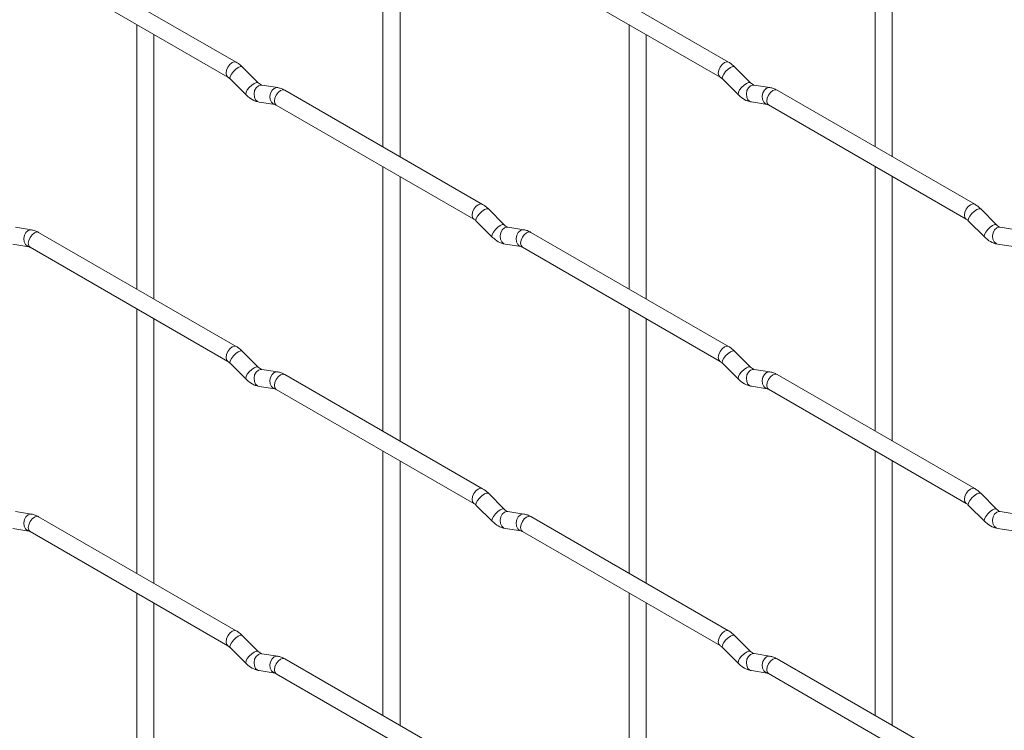
# Paper-space layout 'Layout1' of a CAD drawing. Units: millimetres. Extents: x -885 to 927, y -951 to 1094.
# Drawn here: x -290 to -146, y 530 to 634 of the extents above; entities that cross this region are included whole.
import ezdxf

# ---------------------------------------------------------------- set-up
doc = ezdxf.new("R2010")
doc.units = ezdxf.units.MM

psp = doc.layouts.get("Layout1")

# ---------------------------------------------------------------- linework, layer by layer
at = {"color": 7, "linetype": 'Continuous', "lineweight": 15}
for p, q in [((-236.79, 653.75), (-236.79, 615.16)), ((-164.95, 653.76), (-164.95, 615.17)), ((-234.29, 613.72), (-234.29, 652.31)), ((-162.45, 613.72), (-162.45, 652.32)), ((-258.18, 627.51), (-287.03, 644.16)), ((-186.33, 627.52), (-215.18, 644.17)), ((-288.28, 642), (-259.43, 625.34)), ((-216.43, 642), (-187.58, 625.35)), ((-272.71, 633.01), (-272.71, 594.42)), ((-200.87, 633.02), (-200.87, 594.42)), ((-270.21, 592.97), (-270.21, 631.57)), ((-198.37, 592.98), (-198.37, 631.57)), ((-254.99, 624.52), (-257.31, 626.84)), ((-183.15, 624.52), (-185.47, 626.84)), ((-259.08, 625.07), (-256.75, 622.75)), ((-187.24, 625.08), (-184.91, 622.75)), ((-254.99, 624.52), (-255, 624.53)), ((-252.14, 623.8), (-254.47, 624.17)), ((-183.15, 624.52), (-183.15, 624.53)), ((-180.3, 623.81), (-182.63, 624.18)), ((-222.26, 606.77), (-251.11, 623.43)), ((-150.41, 606.78), (-179.26, 623.43)), ((-254.85, 621.7), (-252.53, 621.33)), ((-252.36, 621.26), (-223.51, 604.61)), ((-183.01, 621.71), (-180.69, 621.34)), ((-180.51, 621.27), (-151.66, 604.61)), ((-236.79, 612.27), (-236.79, 573.68)), ((-164.95, 612.28), (-164.95, 573.69)), ((-234.29, 572.24), (-234.29, 610.83)), ((-162.45, 572.24), (-162.45, 610.84)), ((-219.07, 603.78), (-221.39, 606.1)), ((-147.22, 603.79), (-149.55, 606.11)), ((-223.16, 604.33), (-220.83, 602.01)), ((-219.07, 603.78), (-219.08, 603.79)), ((-151.32, 604.34), (-148.99, 602.02)), ((-147.22, 603.79), (-147.23, 603.8)), ((-288.06, 603.06), (-290.39, 603.43)), ((-258.18, 586.03), (-287.03, 602.68)), ((-216.22, 603.07), (-218.55, 603.43)), ((-186.33, 586.03), (-215.18, 602.69)), ((-144.38, 603.07), (-146.7, 603.44)), ((-290.77, 600.96), (-288.45, 600.59)), ((-218.93, 600.96), (-216.61, 600.6)), ((-147.09, 600.97), (-144.77, 600.6)), ((-288.28, 600.52), (-259.43, 583.86)), ((-216.43, 600.52), (-187.58, 583.87)), ((-272.71, 591.53), (-272.71, 552.94)), ((-200.87, 591.54), (-200.87, 552.94)), ((-270.21, 551.49), (-270.21, 590.09)), ((-198.37, 551.5), (-198.37, 590.09)), ((-254.99, 583.04), (-257.31, 585.36)), ((-183.15, 583.04), (-185.47, 585.36)), ((-259.08, 583.59), (-256.75, 581.27)), ((-187.24, 583.59), (-184.91, 581.27)), ((-254.99, 583.04), (-255, 583.05)), ((-252.14, 582.32), (-254.47, 582.69)), ((-222.26, 565.29), (-251.11, 581.95)), ((-183.15, 583.04), (-183.15, 583.05)), ((-180.3, 582.33), (-182.63, 582.7)), ((-150.41, 565.3), (-179.26, 581.95)), ((-254.85, 580.22), (-252.53, 579.85)), ((-252.36, 579.78), (-223.51, 563.13)), ((-183.01, 580.23), (-180.69, 579.86)), ((-180.51, 579.79), (-151.66, 563.13)), ((-236.79, 570.79), (-236.79, 532.2)), ((-164.95, 570.8), (-164.95, 532.21)), ((-234.29, 530.76), (-234.29, 569.35)), ((-162.45, 530.76), (-162.45, 569.36)), ((-219.07, 562.3), (-221.39, 564.62)), ((-147.22, 562.31), (-149.55, 564.63)), ((-288.06, 561.58), (-290.39, 561.95)), ((-223.16, 562.85), (-220.83, 560.53)), ((-219.07, 562.3), (-219.08, 562.31)), ((-216.22, 561.59), (-218.55, 561.95)), ((-151.32, 562.86), (-148.99, 560.54)), ((-147.22, 562.31), (-147.23, 562.32)), ((-144.38, 561.59), (-146.7, 561.96)), ((-258.18, 544.55), (-287.03, 561.2)), ((-186.33, 544.55), (-215.18, 561.21)), ((-290.77, 559.48), (-288.45, 559.11)), ((-288.28, 559.04), (-259.43, 542.38)), ((-218.93, 559.48), (-216.61, 559.12)), ((-216.43, 559.04), (-187.58, 542.39)), ((-147.09, 559.49), (-144.77, 559.12)), ((-272.71, 550.05), (-272.71, 511.46)), ((-200.87, 550.06), (-200.87, 511.46)), ((-270.21, 510.01), (-270.21, 548.61)), ((-198.37, 510.02), (-198.37, 548.61)), ((-254.99, 541.56), (-257.31, 543.88)), ((-183.15, 541.56), (-185.47, 543.88)), ((-259.08, 542.11), (-256.75, 539.79)), ((-187.24, 542.11), (-184.91, 539.79)), ((-254.99, 541.56), (-255, 541.57)), ((-252.14, 540.84), (-254.47, 541.21)), ((-222.26, 523.81), (-251.11, 540.47)), ((-183.15, 541.56), (-183.15, 541.57)), ((-180.3, 540.85), (-182.63, 541.22)), ((-150.41, 523.82), (-179.26, 540.47)), ((-254.85, 538.74), (-252.53, 538.37)), ((-252.36, 538.3), (-223.51, 521.65)), ((-183.01, 538.75), (-180.69, 538.38)), ((-180.51, 538.31), (-151.66, 521.65))]:
    psp.add_line(p, q, dxfattribs=at)
at = {"color": 8, "linetype": 'Continuous', "lineweight": 15, "flags": 128}
for points in [[(-258.18, 627.51), (-258.46, 627.56), (-258.8, 627.45), (-259.14, 627.17), (-259.43, 626.79), (-259.62, 626.35), (-259.68, 625.92), (-259.62, 625.56), (-259.43, 625.35)], [(-257.31, 626.84), (-257.36, 626.87), (-257.58, 626.87), (-257.89, 626.74), (-258.25, 626.48), (-258.61, 626.15), (-258.9, 625.78), (-259.08, 625.44), (-259.13, 625.18), (-259.08, 625.07)], [(-186.33, 627.52), (-186.62, 627.57), (-186.96, 627.45), (-187.3, 627.18), (-187.58, 626.79), (-187.78, 626.35), (-187.84, 625.92), (-187.78, 625.57), (-187.59, 625.35)], [(-185.47, 626.84), (-185.52, 626.88), (-185.74, 626.88), (-186.05, 626.74), (-186.41, 626.49), (-186.77, 626.15), (-187.05, 625.79), (-187.24, 625.45), (-187.29, 625.19), (-187.24, 625.08)], [(-255, 624.53), (-255.03, 624.55), (-255.25, 624.55), (-255.57, 624.42), (-255.93, 624.16), (-256.28, 623.83), (-256.57, 623.46), (-256.75, 623.12), (-256.8, 622.86), (-256.75, 622.75)], [(-254.47, 624.17), (-254.6, 624.18), (-254.96, 624.07), (-255.28, 623.79), (-255.5, 623.37), (-255.59, 622.9), (-255.54, 622.42), (-255.36, 622.03), (-255.07, 621.77), (-254.85, 621.7)], [(-252.14, 623.8), (-252.28, 623.81), (-252.64, 623.7), (-252.95, 623.42), (-253.17, 623.01), (-253.27, 622.53), (-253.22, 622.06), (-253.04, 621.66), (-252.75, 621.41), (-252.54, 621.34)], [(-183.15, 624.53), (-183.19, 624.55), (-183.41, 624.56), (-183.73, 624.42), (-184.09, 624.17), (-184.44, 623.83), (-184.73, 623.47), (-184.91, 623.13), (-184.96, 622.87), (-184.91, 622.75)], [(-182.63, 624.18), (-182.76, 624.18), (-183.12, 624.07), (-183.44, 623.79), (-183.66, 623.38), (-183.75, 622.9), (-183.7, 622.43), (-183.52, 622.04), (-183.23, 621.78), (-183.01, 621.71)], [(-180.3, 623.81), (-180.43, 623.82), (-180.8, 623.71), (-181.11, 623.43), (-181.33, 623.02), (-181.43, 622.54), (-181.38, 622.07), (-181.19, 621.67), (-180.9, 621.41), (-180.7, 621.34)], [(-251.11, 623.43), (-251.39, 623.48), (-251.73, 623.36), (-252.07, 623.09), (-252.36, 622.7), (-252.55, 622.26), (-252.61, 621.83), (-252.55, 621.48), (-252.36, 621.26), (-252.36, 621.26)], [(-179.26, 623.43), (-179.55, 623.49), (-179.89, 623.37), (-180.23, 623.1), (-180.51, 622.71), (-180.7, 622.27), (-180.77, 621.84), (-180.7, 621.49), (-180.51, 621.27), (-180.51, 621.27)], [(-222.26, 606.77), (-222.54, 606.83), (-222.88, 606.71), (-223.22, 606.44), (-223.51, 606.05), (-223.7, 605.61), (-223.76, 605.18), (-223.7, 604.83), (-223.51, 604.61)], [(-150.41, 606.78), (-150.7, 606.83), (-151.04, 606.72), (-151.38, 606.44), (-151.66, 606.06), (-151.85, 605.61), (-151.92, 605.19), (-151.85, 604.83), (-151.67, 604.62)], [(-221.39, 606.1), (-221.44, 606.13), (-221.66, 606.14), (-221.97, 606), (-222.33, 605.75), (-222.69, 605.41), (-222.98, 605.05), (-223.16, 604.71), (-223.21, 604.44), (-223.16, 604.33)], [(-149.55, 606.11), (-149.59, 606.14), (-149.82, 606.14), (-150.13, 606.01), (-150.49, 605.75), (-150.84, 605.42), (-151.13, 605.05), (-151.32, 604.71), (-151.37, 604.45), (-151.32, 604.34)], [(-219.08, 603.79), (-219.11, 603.81), (-219.33, 603.82), (-219.65, 603.68), (-220.01, 603.43), (-220.36, 603.09), (-220.65, 602.72), (-220.83, 602.39), (-220.88, 602.12), (-220.83, 602.01)], [(-147.23, 603.8), (-147.27, 603.82), (-147.49, 603.82), (-147.81, 603.69), (-148.17, 603.43), (-148.52, 603.1), (-148.81, 602.73), (-148.99, 602.39), (-149.04, 602.13), (-148.99, 602.02)], [(-288.06, 603.06), (-288.2, 603.07), (-288.56, 602.96), (-288.87, 602.68), (-289.1, 602.27), (-289.19, 601.79), (-289.14, 601.32), (-288.96, 600.92), (-288.67, 600.66), (-288.47, 600.59)], [(-287.03, 602.68), (-287.31, 602.74), (-287.65, 602.62), (-287.99, 602.35), (-288.28, 601.96), (-288.47, 601.52), (-288.53, 601.09), (-288.47, 600.74), (-288.28, 600.52), (-288.28, 600.52)], [(-218.55, 603.43), (-218.68, 603.44), (-219.04, 603.33), (-219.36, 603.05), (-219.58, 602.64), (-219.67, 602.16), (-219.62, 601.69), (-219.44, 601.29), (-219.15, 601.03), (-218.93, 600.96)], [(-216.22, 603.07), (-216.36, 603.08), (-216.72, 602.97), (-217.03, 602.69), (-217.25, 602.27), (-217.35, 601.8), (-217.3, 601.32), (-217.11, 600.93), (-216.83, 600.67), (-216.62, 600.6)], [(-215.18, 602.69), (-215.47, 602.75), (-215.81, 602.63), (-216.15, 602.35), (-216.43, 601.97), (-216.63, 601.53), (-216.69, 601.1), (-216.63, 600.75), (-216.43, 600.52), (-216.43, 600.52)], [(-146.7, 603.44), (-146.84, 603.45), (-147.2, 603.34), (-147.52, 603.06), (-147.74, 602.64), (-147.83, 602.17), (-147.78, 601.69), (-147.6, 601.3), (-147.31, 601.04), (-147.09, 600.97)], [(-258.18, 586.03), (-258.46, 586.08), (-258.8, 585.97), (-259.14, 585.69), (-259.43, 585.31), (-259.62, 584.86), (-259.68, 584.44), (-259.62, 584.08), (-259.43, 583.87)], [(-257.31, 585.36), (-257.36, 585.39), (-257.58, 585.39), (-257.89, 585.26), (-258.25, 585), (-258.61, 584.67), (-258.9, 584.3), (-259.08, 583.96), (-259.13, 583.7), (-259.08, 583.59)], [(-186.33, 586.03), (-186.62, 586.09), (-186.96, 585.97), (-187.3, 585.7), (-187.58, 585.31), (-187.78, 584.87), (-187.84, 584.44), (-187.78, 584.09), (-187.59, 583.87)], [(-185.47, 585.36), (-185.52, 585.4), (-185.74, 585.4), (-186.05, 585.26), (-186.41, 585.01), (-186.77, 584.67), (-187.05, 584.31), (-187.24, 583.97), (-187.29, 583.71), (-187.24, 583.59)], [(-255, 583.05), (-255.03, 583.07), (-255.25, 583.07), (-255.57, 582.94), (-255.93, 582.68), (-256.28, 582.35), (-256.57, 581.98), (-256.75, 581.64), (-256.8, 581.38), (-256.75, 581.27)], [(-254.47, 582.69), (-254.6, 582.7), (-254.96, 582.59), (-255.28, 582.31), (-255.5, 581.89), (-255.59, 581.42), (-255.54, 580.94), (-255.36, 580.55), (-255.07, 580.29), (-254.85, 580.22)], [(-252.14, 582.32), (-252.28, 582.33), (-252.64, 582.22), (-252.95, 581.94), (-253.17, 581.53), (-253.27, 581.05), (-253.22, 580.58), (-253.04, 580.18), (-252.75, 579.93), (-252.54, 579.86)], [(-251.11, 581.95), (-251.39, 582), (-251.73, 581.88), (-252.07, 581.61), (-252.36, 581.22), (-252.55, 580.78), (-252.61, 580.35), (-252.55, 580), (-252.36, 579.78), (-252.36, 579.78)], [(-183.15, 583.05), (-183.19, 583.07), (-183.41, 583.08), (-183.73, 582.94), (-184.09, 582.69), (-184.44, 582.35), (-184.73, 581.99), (-184.91, 581.65), (-184.96, 581.39), (-184.91, 581.27)], [(-182.63, 582.7), (-182.76, 582.7), (-183.12, 582.59), (-183.44, 582.31), (-183.66, 581.9), (-183.75, 581.42), (-183.7, 580.95), (-183.52, 580.56), (-183.23, 580.3), (-183.01, 580.23)], [(-180.3, 582.33), (-180.43, 582.34), (-180.8, 582.23), (-181.11, 581.95), (-181.33, 581.54), (-181.43, 581.06), (-181.38, 580.59), (-181.19, 580.19), (-180.9, 579.93), (-180.7, 579.86)], [(-179.26, 581.95), (-179.55, 582.01), (-179.89, 581.89), (-180.23, 581.62), (-180.51, 581.23), (-180.7, 580.79), (-180.77, 580.36), (-180.7, 580.01), (-180.51, 579.79), (-180.51, 579.79)], [(-222.26, 565.29), (-222.54, 565.35), (-222.88, 565.23), (-223.22, 564.96), (-223.51, 564.57), (-223.7, 564.13), (-223.76, 563.7), (-223.7, 563.35), (-223.51, 563.13)], [(-150.41, 565.3), (-150.7, 565.35), (-151.04, 565.24), (-151.38, 564.96), (-151.66, 564.58), (-151.85, 564.13), (-151.92, 563.71), (-151.85, 563.35), (-151.67, 563.14)], [(-221.39, 564.62), (-221.44, 564.65), (-221.66, 564.66), (-221.97, 564.52), (-222.33, 564.27), (-222.69, 563.93), (-222.98, 563.56), (-223.16, 563.23), (-223.21, 562.96), (-223.16, 562.85)], [(-149.55, 564.63), (-149.59, 564.66), (-149.82, 564.66), (-150.13, 564.53), (-150.49, 564.27), (-150.84, 563.94), (-151.13, 563.57), (-151.32, 563.23), (-151.37, 562.97), (-151.32, 562.86)], [(-219.08, 562.31), (-219.11, 562.33), (-219.33, 562.34), (-219.65, 562.2), (-220.01, 561.94), (-220.36, 561.61), (-220.65, 561.24), (-220.83, 560.91), (-220.88, 560.64), (-220.83, 560.53)], [(-218.55, 561.95), (-218.68, 561.96), (-219.04, 561.85), (-219.36, 561.57), (-219.58, 561.16), (-219.67, 560.68), (-219.62, 560.21), (-219.44, 559.81), (-219.15, 559.55), (-218.93, 559.48)], [(-147.23, 562.32), (-147.27, 562.34), (-147.49, 562.34), (-147.81, 562.21), (-148.17, 561.95), (-148.52, 561.62), (-148.81, 561.25), (-148.99, 560.91), (-149.04, 560.65), (-148.99, 560.54)], [(-146.7, 561.96), (-146.84, 561.97), (-147.2, 561.86), (-147.52, 561.58), (-147.74, 561.16), (-147.83, 560.69), (-147.78, 560.21), (-147.6, 559.82), (-147.31, 559.56), (-147.09, 559.49)], [(-288.06, 561.58), (-288.2, 561.59), (-288.56, 561.48), (-288.87, 561.2), (-289.1, 560.79), (-289.19, 560.31), (-289.14, 559.84), (-288.96, 559.44), (-288.67, 559.18), (-288.47, 559.11)], [(-287.03, 561.2), (-287.31, 561.26), (-287.65, 561.14), (-287.99, 560.87), (-288.28, 560.48), (-288.47, 560.04), (-288.53, 559.61), (-288.47, 559.26), (-288.28, 559.04), (-288.28, 559.04)], [(-216.22, 561.59), (-216.36, 561.6), (-216.72, 561.49), (-217.03, 561.2), (-217.25, 560.79), (-217.35, 560.32), (-217.3, 559.84), (-217.11, 559.45), (-216.83, 559.19), (-216.62, 559.12)], [(-215.18, 561.21), (-215.47, 561.26), (-215.81, 561.15), (-216.15, 560.87), (-216.43, 560.49), (-216.63, 560.05), (-216.69, 559.62), (-216.63, 559.26), (-216.43, 559.04), (-216.43, 559.04)], [(-258.18, 544.55), (-258.46, 544.6), (-258.8, 544.49), (-259.14, 544.21), (-259.43, 543.83), (-259.62, 543.38), (-259.68, 542.96), (-259.62, 542.6), (-259.43, 542.38)], [(-186.33, 544.55), (-186.62, 544.61), (-186.96, 544.49), (-187.3, 544.22), (-187.58, 543.83), (-187.78, 543.39), (-187.84, 542.96), (-187.78, 542.61), (-187.59, 542.39)], [(-257.31, 543.88), (-257.36, 543.91), (-257.58, 543.91), (-257.89, 543.78), (-258.25, 543.52), (-258.61, 543.19), (-258.9, 542.82), (-259.08, 542.48), (-259.13, 542.22), (-259.08, 542.11)], [(-185.47, 543.88), (-185.52, 543.91), (-185.74, 543.92), (-186.05, 543.78), (-186.41, 543.53), (-186.77, 543.19), (-187.05, 542.83), (-187.24, 542.49), (-187.29, 542.23), (-187.24, 542.11)], [(-255, 541.57), (-255.03, 541.59), (-255.25, 541.59), (-255.57, 541.46), (-255.93, 541.2), (-256.28, 540.87), (-256.57, 540.5), (-256.75, 540.16), (-256.8, 539.9), (-256.75, 539.79)], [(-254.47, 541.21), (-254.6, 541.22), (-254.96, 541.11), (-255.28, 540.83), (-255.5, 540.41), (-255.59, 539.94), (-255.54, 539.46), (-255.36, 539.07), (-255.07, 538.81), (-254.85, 538.74)], [(-252.14, 540.84), (-252.28, 540.85), (-252.64, 540.74), (-252.95, 540.46), (-253.17, 540.05), (-253.27, 539.57), (-253.22, 539.1), (-253.04, 538.7), (-252.75, 538.45), (-252.54, 538.38)], [(-251.11, 540.47), (-251.39, 540.52), (-251.73, 540.4), (-252.07, 540.13), (-252.36, 539.74), (-252.55, 539.3), (-252.61, 538.87), (-252.55, 538.52), (-252.36, 538.3), (-252.36, 538.3)], [(-183.15, 541.57), (-183.19, 541.59), (-183.41, 541.6), (-183.73, 541.46), (-184.09, 541.21), (-184.44, 540.87), (-184.73, 540.51), (-184.91, 540.17), (-184.96, 539.91), (-184.91, 539.79)], [(-182.63, 541.22), (-182.76, 541.22), (-183.12, 541.11), (-183.44, 540.83), (-183.66, 540.42), (-183.75, 539.94), (-183.7, 539.47), (-183.52, 539.07), (-183.23, 538.82), (-183.01, 538.75)], [(-180.3, 540.85), (-180.43, 540.86), (-180.8, 540.75), (-181.11, 540.47), (-181.33, 540.06), (-181.43, 539.58), (-181.38, 539.11), (-181.19, 538.71), (-180.9, 538.45), (-180.7, 538.38)], [(-179.26, 540.47), (-179.55, 540.53), (-179.89, 540.41), (-180.23, 540.14), (-180.51, 539.75), (-180.7, 539.31), (-180.77, 538.88), (-180.7, 538.53), (-180.51, 538.31), (-180.51, 538.31)]]:
    psp.add_lwpolyline(points, dxfattribs=at)
at = {"color": 7, "linetype": 'Continuous', "lineweight": 15}
for points, knots in [([(-257.31, 626.84), (-257.45, 626.97), (-257.73, 627.23), (-258.03, 627.42), (-258.18, 627.51)], [0, 0, 0, 0, 0.520084, 1, 1, 1, 1]), ([(-185.47, 626.84), (-185.61, 626.98), (-185.89, 627.23), (-186.19, 627.42), (-186.33, 627.52)], [0, 0, 0, 0, 0.520084, 1, 1, 1, 1]), ([(-259.43, 625.34), (-259.37, 625.31), (-259.26, 625.24), (-259.14, 625.12), (-259.08, 625.07)], [0, 0, 0, 0, 0.524096, 1, 1, 1, 1]), ([(-187.58, 625.35), (-187.53, 625.32), (-187.42, 625.25), (-187.3, 625.13), (-187.24, 625.08)], [0, 0, 0, 0, 0.524096, 1, 1, 1, 1]), ([(-254.47, 624.17), (-254.48, 624.17), (-254.51, 624.18), (-254.71, 624.27), (-254.89, 624.43), (-254.99, 624.52)], [0, 0, 0, 0, 0.269975, 0.608171, 1, 1, 1, 1]), ([(-251.11, 623.43), (-251.28, 623.52), (-251.61, 623.69), (-251.97, 623.77), (-252.14, 623.8)], [0, 0, 0, 0, 0.514814, 1, 1, 1, 1]), ([(-182.63, 624.18), (-182.64, 624.18), (-182.67, 624.18), (-182.86, 624.27), (-183.05, 624.44), (-183.15, 624.52)], [0, 0, 0, 0, 0.269975, 0.608171, 1, 1, 1, 1]), ([(-179.26, 623.43), (-179.43, 623.52), (-179.77, 623.7), (-180.13, 623.77), (-180.3, 623.81)], [0, 0, 0, 0, 0.514814, 1, 1, 1, 1]), ([(-256.75, 622.75), (-256.61, 622.62), (-256.2, 622.23), (-255.55, 621.86), (-255.04, 621.74), (-254.85, 621.7)], [0, 0, 0, 0, 0.25153, 0.729095, 1, 1, 1, 1]), ([(-184.91, 622.75), (-184.77, 622.62), (-184.36, 622.24), (-183.71, 621.86), (-183.2, 621.75), (-183.01, 621.71)], [0, 0, 0, 0, 0.25153, 0.729095, 1, 1, 1, 1]), ([(-252.53, 621.33), (-252.52, 621.33), (-252.49, 621.33), (-252.4, 621.28), (-252.36, 621.26)], [0, 0, 0, 0, 0.533867, 1, 1, 1, 1]), ([(-180.69, 621.34), (-180.67, 621.34), (-180.65, 621.34), (-180.56, 621.29), (-180.51, 621.27)], [0, 0, 0, 0, 0.533867, 1, 1, 1, 1]), ([(-221.39, 606.1), (-221.53, 606.23), (-221.81, 606.49), (-222.11, 606.68), (-222.26, 606.77)], [0, 0, 0, 0, 0.520084, 1, 1, 1, 1]), ([(-149.55, 606.11), (-149.69, 606.24), (-149.96, 606.5), (-150.27, 606.69), (-150.41, 606.78)], [0, 0, 0, 0, 0.520084, 1, 1, 1, 1]), ([(-223.51, 604.61), (-223.45, 604.57), (-223.34, 604.51), (-223.22, 604.39), (-223.16, 604.33)], [0, 0, 0, 0, 0.524096, 1, 1, 1, 1]), ([(-218.55, 603.43), (-218.56, 603.43), (-218.59, 603.44), (-218.79, 603.53), (-218.97, 603.69), (-219.07, 603.78)], [0, 0, 0, 0, 0.269975, 0.608171, 1, 1, 1, 1]), ([(-151.66, 604.61), (-151.61, 604.58), (-151.5, 604.51), (-151.38, 604.39), (-151.32, 604.34)], [0, 0, 0, 0, 0.524096, 1, 1, 1, 1]), ([(-146.7, 603.44), (-146.72, 603.44), (-146.75, 603.45), (-146.94, 603.54), (-147.13, 603.7), (-147.22, 603.79)], [0, 0, 0, 0, 0.269975, 0.608171, 1, 1, 1, 1]), ([(-287.03, 602.68), (-287.2, 602.77), (-287.53, 602.95), (-287.89, 603.02), (-288.06, 603.06)], [0, 0, 0, 0, 0.514814, 1, 1, 1, 1]), ([(-215.18, 602.69), (-215.36, 602.78), (-215.69, 602.96), (-216.05, 603.03), (-216.22, 603.07)], [0, 0, 0, 0, 0.514814, 1, 1, 1, 1]), ([(-220.83, 602.01), (-220.69, 601.88), (-220.28, 601.5), (-219.63, 601.12), (-219.12, 601), (-218.93, 600.96)], [0, 0, 0, 0, 0.25153, 0.729095, 1, 1, 1, 1]), ([(-148.99, 602.02), (-148.85, 601.89), (-148.44, 601.5), (-147.79, 601.13), (-147.28, 601.01), (-147.09, 600.97)], [0, 0, 0, 0, 0.2515305, 0.7290949, 1, 1, 1, 1]), ([(-288.45, 600.59), (-288.44, 600.59), (-288.41, 600.59), (-288.32, 600.54), (-288.28, 600.52)], [0, 0, 0, 0, 0.533867, 1, 1, 1, 1]), ([(-216.61, 600.6), (-216.59, 600.6), (-216.57, 600.59), (-216.48, 600.55), (-216.43, 600.52)], [0, 0, 0, 0, 0.533867, 1, 1, 1, 1]), ([(-257.31, 585.36), (-257.45, 585.49), (-257.73, 585.75), (-258.03, 585.94), (-258.18, 586.03)], [0, 0, 0, 0, 0.520084, 1, 1, 1, 1]), ([(-185.47, 585.36), (-185.61, 585.5), (-185.89, 585.75), (-186.19, 585.94), (-186.33, 586.03)], [0, 0, 0, 0, 0.520084, 1, 1, 1, 1]), ([(-259.43, 583.86), (-259.37, 583.83), (-259.26, 583.76), (-259.14, 583.64), (-259.08, 583.59)], [0, 0, 0, 0, 0.524096, 1, 1, 1, 1]), ([(-187.58, 583.87), (-187.53, 583.84), (-187.42, 583.77), (-187.3, 583.65), (-187.24, 583.59)], [0, 0, 0, 0, 0.524096, 1, 1, 1, 1]), ([(-254.47, 582.69), (-254.48, 582.69), (-254.51, 582.7), (-254.71, 582.79), (-254.89, 582.95), (-254.99, 583.04)], [0, 0, 0, 0, 0.269975, 0.608171, 1, 1, 1, 1]), ([(-251.11, 581.95), (-251.28, 582.04), (-251.61, 582.21), (-251.97, 582.29), (-252.14, 582.32)], [0, 0, 0, 0, 0.514814, 1, 1, 1, 1]), ([(-182.63, 582.7), (-182.64, 582.7), (-182.67, 582.7), (-182.86, 582.79), (-183.05, 582.96), (-183.15, 583.04)], [0, 0, 0, 0, 0.269975, 0.608171, 1, 1, 1, 1]), ([(-179.26, 581.95), (-179.43, 582.04), (-179.77, 582.22), (-180.13, 582.29), (-180.3, 582.33)], [0, 0, 0, 0, 0.514814, 1, 1, 1, 1]), ([(-256.75, 581.27), (-256.61, 581.14), (-256.2, 580.75), (-255.55, 580.38), (-255.04, 580.26), (-254.85, 580.22)], [0, 0, 0, 0, 0.25153, 0.729095, 1, 1, 1, 1]), ([(-184.91, 581.27), (-184.77, 581.14), (-184.36, 580.76), (-183.71, 580.38), (-183.2, 580.27), (-183.01, 580.23)], [0, 0, 0, 0, 0.25153, 0.729095, 1, 1, 1, 1]), ([(-252.53, 579.85), (-252.52, 579.85), (-252.49, 579.85), (-252.4, 579.8), (-252.36, 579.78)], [0, 0, 0, 0, 0.533867, 1, 1, 1, 1]), ([(-180.69, 579.86), (-180.67, 579.86), (-180.65, 579.86), (-180.56, 579.81), (-180.51, 579.79)], [0, 0, 0, 0, 0.533867, 1, 1, 1, 1]), ([(-221.39, 564.62), (-221.53, 564.75), (-221.81, 565.01), (-222.11, 565.2), (-222.26, 565.29)], [0, 0, 0, 0, 0.520084, 1, 1, 1, 1]), ([(-149.55, 564.63), (-149.69, 564.76), (-149.96, 565.02), (-150.27, 565.21), (-150.41, 565.3)], [0, 0, 0, 0, 0.520084, 1, 1, 1, 1]), ([(-223.51, 563.13), (-223.45, 563.09), (-223.34, 563.03), (-223.22, 562.91), (-223.16, 562.85)], [0, 0, 0, 0, 0.524096, 1, 1, 1, 1]), ([(-218.55, 561.95), (-218.56, 561.95), (-218.59, 561.96), (-218.79, 562.05), (-218.97, 562.21), (-219.07, 562.3)], [0, 0, 0, 0, 0.269975, 0.608171, 1, 1, 1, 1]), ([(-151.66, 563.13), (-151.61, 563.1), (-151.5, 563.03), (-151.38, 562.91), (-151.32, 562.86)], [0, 0, 0, 0, 0.524096, 1, 1, 1, 1]), ([(-146.7, 561.96), (-146.72, 561.96), (-146.75, 561.97), (-146.94, 562.06), (-147.13, 562.22), (-147.22, 562.31)], [0, 0, 0, 0, 0.269975, 0.608171, 1, 1, 1, 1]), ([(-287.03, 561.2), (-287.2, 561.29), (-287.53, 561.47), (-287.89, 561.54), (-288.06, 561.58)], [0, 0, 0, 0, 0.514814, 1, 1, 1, 1]), ([(-220.83, 560.53), (-220.69, 560.4), (-220.28, 560.02), (-219.63, 559.64), (-219.12, 559.52), (-218.93, 559.48)], [0, 0, 0, 0, 0.25153, 0.729095, 1, 1, 1, 1]), ([(-215.18, 561.21), (-215.36, 561.3), (-215.69, 561.48), (-216.05, 561.55), (-216.22, 561.59)], [0, 0, 0, 0, 0.514814, 1, 1, 1, 1]), ([(-148.99, 560.54), (-148.85, 560.41), (-148.44, 560.02), (-147.79, 559.65), (-147.28, 559.53), (-147.09, 559.49)], [0, 0, 0, 0, 0.2515305, 0.7290949, 1, 1, 1, 1]), ([(-288.45, 559.11), (-288.44, 559.11), (-288.41, 559.11), (-288.32, 559.06), (-288.28, 559.04)], [0, 0, 0, 0, 0.5338668, 1, 1, 1, 1]), ([(-216.61, 559.12), (-216.59, 559.12), (-216.57, 559.11), (-216.48, 559.07), (-216.43, 559.04)], [0, 0, 0, 0, 0.533867, 1, 1, 1, 1]), ([(-257.31, 543.88), (-257.45, 544.01), (-257.73, 544.27), (-258.03, 544.46), (-258.18, 544.55)], [0, 0, 0, 0, 0.5200837, 1, 1, 1, 1]), ([(-185.47, 543.88), (-185.61, 544.02), (-185.89, 544.27), (-186.19, 544.46), (-186.33, 544.55)], [0, 0, 0, 0, 0.520084, 1, 1, 1, 1]), ([(-259.43, 542.38), (-259.37, 542.35), (-259.26, 542.28), (-259.14, 542.16), (-259.08, 542.11)], [0, 0, 0, 0, 0.524096, 1, 1, 1, 1]), ([(-187.58, 542.39), (-187.53, 542.35), (-187.42, 542.29), (-187.3, 542.17), (-187.24, 542.11)], [0, 0, 0, 0, 0.524096, 1, 1, 1, 1]), ([(-254.47, 541.21), (-254.48, 541.21), (-254.51, 541.22), (-254.71, 541.31), (-254.89, 541.47), (-254.99, 541.56)], [0, 0, 0, 0, 0.269975, 0.608171, 1, 1, 1, 1]), ([(-251.11, 540.47), (-251.28, 540.56), (-251.61, 540.73), (-251.97, 540.81), (-252.14, 540.84)], [0, 0, 0, 0, 0.514814, 1, 1, 1, 1]), ([(-182.63, 541.22), (-182.64, 541.22), (-182.67, 541.22), (-182.86, 541.31), (-183.05, 541.48), (-183.15, 541.56)], [0, 0, 0, 0, 0.269975, 0.608171, 1, 1, 1, 1]), ([(-179.26, 540.47), (-179.43, 540.56), (-179.77, 540.74), (-180.13, 540.81), (-180.3, 540.85)], [0, 0, 0, 0, 0.514814, 1, 1, 1, 1]), ([(-256.75, 539.79), (-256.61, 539.66), (-256.2, 539.27), (-255.55, 538.9), (-255.04, 538.78), (-254.85, 538.74)], [0, 0, 0, 0, 0.25153, 0.729095, 1, 1, 1, 1]), ([(-184.91, 539.79), (-184.77, 539.66), (-184.36, 539.28), (-183.71, 538.9), (-183.2, 538.79), (-183.01, 538.75)], [0, 0, 0, 0, 0.25153, 0.729095, 1, 1, 1, 1]), ([(-252.53, 538.37), (-252.52, 538.37), (-252.49, 538.37), (-252.4, 538.32), (-252.36, 538.3)], [0, 0, 0, 0, 0.5338668, 1, 1, 1, 1]), ([(-180.69, 538.38), (-180.67, 538.38), (-180.65, 538.38), (-180.56, 538.33), (-180.51, 538.31)], [0, 0, 0, 0, 0.533867, 1, 1, 1, 1])]:
    psp.add_open_spline(points, degree=3, knots=knots, dxfattribs=at)

doc.saveas('drawing.dxf')
